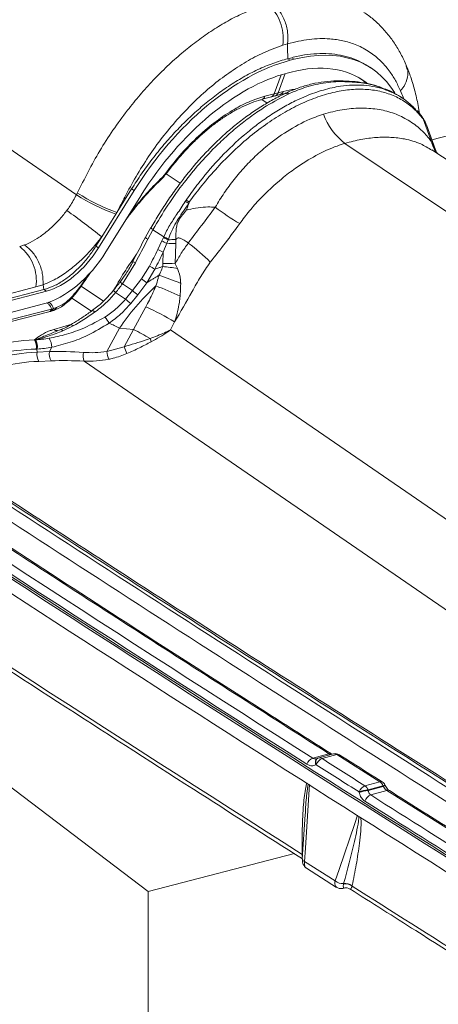
# Model space of a CAD drawing. Units: millimetres. Extents: x 771 to 7866, y -11624 to -5923.
# Drawn here: x 6963 to 6994, y -10108 to -10035 of the extents above; entities that cross this region are included whole.
import ezdxf

# ---------------------------------------------------------------- set-up
doc = ezdxf.new("R2010")
doc.units = ezdxf.units.MM
doc.header["$MEASUREMENT"] = 0
doc.layers.add('Telhas Advance', color=1, linetype='Continuous')

msp = doc.modelspace()

# ---------------------------------------------------------------- linework, layer by layer
at = {"color": 7, "linetype": 'Continuous', "lineweight": 15}
for p, q in [((6951.469, -10084.019), (6972.682, -10100.091)), ((6983.511, -10097.289), (6972.682, -10100.091)), ((6972.682, -10100.091), (6972.682, -10290.133))]:
    msp.add_line(p, q, dxfattribs=at)
at = {"layer": 'Telhas Advance', "linetype": 'Continuous', "lineweight": 15}
for p, q in [((6967.356, -10048.436), (6899.612, -10001.837)), ((6983.007, -10037.234), (6982.652, -10037.342)), ((6983.019, -10038.34), (6983.314, -10038.264)), ((6983.019, -10038.34), (6983.206, -10038.461)), ((6983.5, -10038.385), (6983.206, -10038.461)), ((6983.5, -10038.385), (6983.314, -10038.264)), ((6989.165, -10039.016), (6988.978, -10038.895)), ((6982.537, -10039.534), (6982.021, -10040.943)), ((6982.835, -10039.447), (6982.315, -10040.867)), ((6983.282, -10039.33), (6982.988, -10039.406)), ((6981.108, -10041.367), (6981.497, -10041.626)), ((6981.115, -10041.342), (6981.124, -10041.339)), ((6981.126, -10041.346), (6981.812, -10041.161)), ((6981.329, -10041.125), (6982.021, -10040.943)), ((6981.809, -10041.159), (6982.103, -10041.083)), ((6982.021, -10040.943), (6982.315, -10040.867)), ((6982.103, -10041.084), (6982.474, -10040.989)), ((6982.315, -10040.867), (6982.686, -10040.772)), ((6991.51, -10041.256), (6991.382, -10041.171)), ((6992.9, -10042.55), (6992.579, -10042.188)), ((6992.789, -10042.425), (6992.709, -10041.957)), ((6993.708, -10044.364), (7004.624, -10041.538)), ((6993.052, -10042.801), (6992.968, -10042.69)), ((6993.68, -10044.499), (6993.052, -10042.801)), ((6993.294, -10043.258), (6993.052, -10042.801)), ((6993.984, -10045.11), (6993.299, -10043.256)), ((6993.68, -10044.499), (6993.966, -10045.072)), ((6973.681, -10047.255), (6973.686, -10047.25)), ((6973.951, -10046.946), (6973.951, -10046.947)), ((6975.05, -10047.578), (6974.008, -10046.885)), ((6970.361, -10049.742), (6971.445, -10048.001)), ((6971.631, -10048.122), (6971.445, -10048.001)), ((6967.356, -10048.436), (6967.424, -10048.302)), ((6971.631, -10048.122), (6968.992, -10052.361)), ((6969.546, -10052.662), (6972.185, -10048.424)), ((6971.256, -10049.916), (6971.712, -10049.322)), ((6975.427, -10048.923), (6975.49, -10048.827)), ((6975.716, -10048.977), (6975.682, -10049.081)), ((6969.234, -10051.551), (6970.281, -10049.87)), ((6970.281, -10049.87), (6970.361, -10049.742)), ((6971.036, -10050.268), (6971.143, -10050.125)), ((6971.138, -10050.122), (6971.14, -10050.12)), ((6972.47, -10051.582), (6972.87, -10050.85)), ((6973.122, -10050.482), (6972.895, -10050.869)), ((6968.805, -10052.24), (6969.234, -10051.551)), ((6973.031, -10051.02), (6972.651, -10051.72)), ((6973.031, -10051.02), (6973.825, -10051.548)), ((6973.686, -10051.848), (6973.804, -10051.594)), ((6973.804, -10051.594), (6973.825, -10051.548)), ((6963.152, -10052.272), (6963.517, -10052.152)), ((6968.805, -10052.24), (6968.992, -10052.361)), ((6973.388, -10052.486), (6973.686, -10051.848)), ((6974.055, -10052.031), (6973.798, -10052.682)), ((6974.156, -10051.766), (6974.055, -10052.031)), ((6974.174, -10051.716), (6974.156, -10051.766)), ((6974.72, -10052.052), (6974.671, -10053.547)), ((6974.722, -10051.755), (6974.72, -10052.052)), ((6973.77, -10053.524), (6973.798, -10052.682)), ((6971.73, -10053.484), (6970.764, -10055.037)), ((6972.172, -10054.67), (6972.763, -10053.725)), ((6973.75, -10053.749), (6973.77, -10053.524)), ((6974.671, -10053.547), (6974.856, -10053.894)), ((6967.674, -10055.175), (6968.089, -10054.578)), ((6968.089, -10054.578), (6968.258, -10054.319)), ((6968.141, -10054.58), (6968.14, -10054.581)), ((6970.899, -10054.472), (6970.595, -10054.904)), ((6973.159, -10053.944), (6972.571, -10054.956)), ((6964.354, -10055.268), (6953.143, -10058.169)), ((6964.889, -10055.097), (6964.354, -10055.268)), ((6964.889, -10055.097), (6964.947, -10055.46)), ((6967.317, -10055.647), (6967.674, -10055.175)), ((6967.354, -10055.675), (6967.71, -10055.204)), ((6967.706, -10055.21), (6969.36, -10056.31)), ((6967.712, -10055.206), (6967.712, -10055.206)), ((6970.586, -10054.897), (6970.586, -10054.896)), ((6971.517, -10055.538), (6970.764, -10055.037)), ((6971.517, -10055.538), (6972.172, -10054.67)), ((6972.571, -10054.956), (6971.899, -10055.849)), ((6965.134, -10055.581), (6952.993, -10058.723)), ((6953.068, -10058.534), (6964.947, -10055.46)), ((6965.134, -10055.581), (6964.947, -10055.46)), ((6970.265, -10055.681), (6971.002, -10056.171)), ((6971.002, -10056.171), (6971.517, -10055.538)), ((6971.899, -10055.849), (6971.382, -10056.489)), ((6952.775, -10059.668), (6964.916, -10056.526)), ((6965.65, -10056.86), (6965.868, -10056.793)), ((6968.465, -10057.062), (6967.006, -10056.092)), ((6971.585, -10058.427), (6972.509, -10056.738)), ((6952.161, -10060.515), (6965.311, -10057.112)), ((6952.367, -10060.314), (6965.518, -10056.91)), ((6965.309, -10057.109), (6965.44, -10057.074)), ((6965.518, -10056.91), (6965.65, -10056.86)), ((6965.672, -10058.42), (6967.011, -10058.02)), ((6967.125, -10058.161), (6966.358, -10058.523)), ((6974.635, -10057.857), (6974.335, -10058.452)), ((6965.805, -10058.587), (6965.951, -10058.53)), ((6966.189, -10058.43), (6965.949, -10058.524)), ((6970.556, -10058.311), (6969.62, -10060.058)), ((6971.585, -10058.427), (6970.556, -10058.311)), ((6970.884, -10059.703), (6971.585, -10058.427)), ((7042.079, -10105.052), (6974.335, -10058.452)), ((6964.246, -10059.19), (6964.279, -10059.184)), ((6964.279, -10059.184), (6964.301, -10059.179)), ((6969.62, -10060.058), (6970.884, -10059.703)), ((6964.422, -10059.873), (6964.379, -10059.875)), ((6964.452, -10059.871), (6964.422, -10059.873)), ((6964.422, -10059.873), (6964.438, -10060.099)), ((6964.438, -10060.099), (6965.352, -10060.063)), ((6965.352, -10060.063), (6965.526, -10059.738)), ((6965.483, -10060.748), (6964.57, -10060.784)), ((6967.929, -10060.774), (7037.875, -10108.887)), ((6984.877, -10090.209), (6986.077, -10089.88)), ((6985.179, -10090.238), (6985.239, -10090.224)), ((6985.245, -10090.218), (6985.208, -10090.235)), ((6986.413, -10089.891), (6985.321, -10090.191)), ((6986.665, -10089.94), (6985.573, -10090.24)), ((6986.256, -10089.895), (6986.261, -10089.898)), ((6989.842, -10091.953), (6986.665, -10089.94)), ((6985.134, -10090.693), (6985.096, -10090.71)), ((6988.743, -10092.254), (6989.842, -10091.953)), ((6990.074, -10092.262), (6988.975, -10092.564)), ((6988.975, -10092.564), (6988.986, -10092.611)), ((6988.986, -10092.611), (6990.095, -10092.307)), ((6990.095, -10092.307), (6990.074, -10092.262)), ((6988.315, -10092.755), (6988.304, -10092.708)), ((6990.376, -10092.603), (6989.167, -10092.935)), ((6997.473, -10097.071), (6990.376, -10092.603)), ((6990.554, -10092.618), (6990.56, -10092.621)), ((6984.311, -10094.388), (6984.101, -10097.707)), ((6984.328, -10094.252), (6984.322, -10094.389)), ((6984.083, -10097.342), (6984.082, -10097.298)), ((6984.129, -10097.324), (6984.082, -10097.298)), ((6984.125, -10097.364), (6984.083, -10097.342)), ((6984.265, -10097.872), (6986.533, -10099.313)), ((6984.418, -10098.375), (6986.64, -10099.787)), ((6987.153, -10099.542), (6987.161, -10099.513)), ((6987.161, -10099.858), (6987.202, -10099.847)), ((6987.182, -10099.851), (6987.161, -10099.858)), ((6987.796, -10099.656), (6987.787, -10099.695))]:
    msp.add_line(p, q, dxfattribs=at)
at = {"layer": 'Telhas Advance', "linetype": 'Continuous', "lineweight": 15, "flags": 128}
for points in [[(6992.72, -10042.294), (6992.727, -10042.133), (6992.71, -10041.955)], [(7027.516, -10071.647), (7006.841, -10057.764), (6987.262, -10044.618)], [(6971.14, -10050.12), (6971.141, -10050.117), (6971.144, -10050.099), (6971.143, -10050.096)], [(6973.031, -10051.02), (6972.988, -10050.988), (6972.95, -10050.959), (6972.919, -10050.932), (6972.894, -10050.908), (6972.877, -10050.888), (6972.867, -10050.871), (6972.864, -10050.859), (6972.87, -10050.85)], [(6968.14, -10054.581), (6968.137, -10054.584), (6968.119, -10054.585), (6968.089, -10054.578)], [(6967.125, -10058.161), (6967.08, -10058.123), (6967.038, -10058.094), (6966.999, -10058.076), (6966.964, -10058.067), (6966.935, -10058.07), (6966.922, -10058.076)], [(6966.358, -10058.523), (6966.329, -10058.493), (6966.301, -10058.468), (6966.274, -10058.448), (6966.248, -10058.435), (6966.224, -10058.428), (6966.202, -10058.428), (6966.189, -10058.431)], [(6985.208, -10090.235), (6985.19, -10090.244), (6985.147, -10090.278), (6985.113, -10090.326), (6985.089, -10090.387), (6985.074, -10090.458), (6985.071, -10090.537), (6985.078, -10090.622), (6985.096, -10090.71)], [(6985.245, -10090.218), (6985.227, -10090.227), (6985.185, -10090.262), (6985.151, -10090.31), (6985.126, -10090.37), (6985.112, -10090.441), (6985.109, -10090.52), (6985.116, -10090.605), (6985.134, -10090.693)], [(6984.626, -10092.167), (6984.579, -10092.908), (6984.328, -10096.887), (6984.265, -10097.872)], [(6990.241, -10092.234), (6990.226, -10092.202), (6990.219, -10092.189)], [(6986.533, -10099.313), (6986.824, -10098.463), (6987.986, -10095.062), (6988.199, -10094.438)], [(6984.265, -10097.872), (6984.207, -10097.843), (6984.161, -10097.811), (6984.127, -10097.778), (6984.107, -10097.743), (6984.101, -10097.708), (6984.101, -10097.707)]]:
    msp.add_lwpolyline(points, dxfattribs=at)
at = {"layer": 'Telhas Advance', "linetype": 'Continuous', "lineweight": 15}
for centre, radius, start, end in [((6981.016, -10041.031), 0.327, 289.3147, 343.29846), ((6981.71, -10040.851), 0.324, 288.25959, 343.50585), ((6982.01, -10040.78), 0.318, 287.03276, 344.06285), ((6982.382, -10040.686), 0.316, 286.24789, 344.20124), ((6990.073, -10040.892), 4.668, 199.54443, 232.96719), ((6992.623, -10042.765), 0.353, 12.37966, 37.84658), ((6992.742, -10042.865), 0.316, 11.53103, 34.98178), ((6996.331, -10043.833), 2.733, 194.10578, 213.27906), ((6973.601, -10047.186), 0.106, 323.03582, 17.55485), ((6974.022, -10046.778), 0.183, 230.72434, 247.12378), ((6975.299, -10035.926), 14.819, 237.58724, 250.20663), ((6975.326, -10035.899), 14.706, 237.49911, 250.26876), ((6971.668, -10049.353), 0.0539, 327.09343, 35.31863), ((6971.095, -10056.228), 8.492, 57.31244, 59.33587), ((6969.518, -10058.052), 10.989, 55.66933, 57.0792), ((6990.941, -10031.558), 22.211, 233.23266, 238.86756), ((6942.748, -10084.063), 41.935, 50.83198, 55.26443), ((6972.828, -10051.301), 0.455, 218.23347, 247.09378), ((6976.428, -10046.646), 5.601, 242.06394, 246.07309), ((6976.417, -10046.634), 5.556, 242.18594, 246.18529), ((6961.189, -10054.798), 3.199, 351.56089, 52.14635), ((6976.563, -10046.492), 6.08, 241.76028, 245.64522), ((6973.772, -10071.249), 19.221, 87.17242, 89.15495), ((6974.812, -10071.927), 20.172, 90.25403, 91.86204), ((6965.116, -10065.838), 17.38, 45.57803, 52.68828), ((6978.428, -10042.429), 11.25, 243.38385, 245.69678), ((6966.388, -10063.592), 11.433, 62.1442, 63.27477), ((6981.879, -10037.708), 18.429, 240.35457, 241.76162), ((6971.352, -10076.298), 22.676, 81.11178, 83.9297), ((6973.728, -10072.607), 19.084, 87.16678, 89.87346), ((8514.649, -7686.909), 2849.769, 236.173548, 237.834101), ((8499.12, -7711.085), 2820.894, 236.167845, 237.822577), ((6966.612, -10075.186), 21.891, 67.23071, 71.72633), ((6967.409, -10055.547), 0.456, 48.45899, 54.58718), ((6971.93, -10053.369), 2.035, 228.67782, 235.04769), ((6977.421, -10047.764), 8.675, 232.76065, 236.00809), ((6965.294, -10076.527), 22.769, 64.65105, 69.55846), ((8514.553, -7687.653), 2850.004, 236.187316, 237.823731), ((6965.904, -10057.538), 2.361, 51.95286, 53.22367), ((6970.571, -10055.226), 0.548, 211.93329, 236.06833), ((6977.664, -10048.383), 9.432, 229.33361, 232.32666), ((6965.549, -10056.693), 0.335, 289.82054, 342.54799), ((6976.351, -10050.174), 8.036, 228.26796, 231.7998), ((6965.123, -10073.351), 18.181, 58.45504, 66.03155), ((6965.218, -10056.809), 0.317, 287.17541, 341.3922), ((6965.333, -10056.761), 0.332, 288.89282, 342.71931), ((6968.356, -10057.361), 0.415, 32.04836, 61.18823), ((6958.818, -10064.969), 13.013, 32.63523, 35.0477), ((6941.556, -10119.994), 68.16, 64.81998, 65.5414), ((6965.958, -10057.985), 0.521, 236.68056, 270.10993), ((6964.553, -10072.914), 16.104, 59.15099, 64.10773), ((6963.495, -10059.692), 0.903, 348.29366, 33.74862), ((6963.527, -10059.699), 0.912, 348.98132, 34.39918), ((6964.08, -10059.514), 0.402, 54.32014, 56.5433), ((6963.552, -10059.704), 0.915, 349.47015, 35.01296), ((6963.544, -10059.698), 0.924, 349.19788, 33.5327), ((6964.431, -10059.696), 1.095, 357.78765, 34.58242), ((6977.012, -10057.374), 6.556, 200.81096, 205.60713), ((6971.215, -10059.835), 1.762, 16.56679, 25.06475), ((6965.327, -10060.284), 0.907, 168.23036, 213.45338), ((6966.24, -10060.248), 0.907, 168.23036, 213.45338), ((6969.046, -10060.365), 1.189, 168.26548, 200.09381), ((6972.511, -10059.757), 2.907, 185.93736, 197.4962), ((8500.576, -7708.498), 2823.718, 236.505865, 237.525126), ((8500.663, -7708.598), 2823.062, 236.505865, 237.525126), ((8830.496, -7204.503), 3421.906, 236.658684, 237.605763), ((8830.368, -7204.348), 3422.895, 236.658684, 237.605763), ((8488.091, -7733.255), 2801.954, 236.500649, 237.535897), ((6985.172, -10090.934), 0.782, 112.09611, 159.66861), ((6985.868, -10090.965), 0.783, 112.11752, 159.67463), ((6985.464, -10090.713), 0.541, 105.35083, 113.81764), ((6985.392, -10090.498), 0.315, 54.91743, 103.08293), ((8540.658, -7646.018), 2896.984, 237.534302, 237.608581), ((6986.151, -10090.082), 0.215, 60.71934, 110.04908), ((6986.556, -10090.413), 0.541, 57.60078, 105.35083), ((6986.486, -10090.189), 0.307, 54.25623, 103.74413), ((6986.739, -10090.14), 0.213, 59.26106, 110.16612), ((8540.58, -7645.903), 2897.657, 237.534302, 237.608581), ((6989.04, -10092.98), 0.784, 112.23868, 159.70867), ((6989.104, -10094.799), 2.239, 93.31452, 110.9319), ((6988.383, -10092.765), 0.625, 18.82247, 54.86951), ((6989.915, -10092.152), 0.212, 59.93238, 110.28203), ((6989.482, -10092.464), 0.625, 18.82247, 54.86951), ((6989.733, -10092.425), 0.541, 25.89265, 57.69226), ((6988.681, -10089.31), 3.264, 295.25747, 298.11885), ((6988.67, -10089.289), 3.338, 295.28457, 298.08226), ((6989.115, -10094.847), 2.239, 93.31527, 110.93193), ((6989.464, -10093.66), 0.784, 112.26007, 159.71466), ((8551.32, -7629.306), 2917.155, 237.621787, 237.819109), ((6990.449, -10092.803), 0.213, 60.42166, 110.28002), ((8551.245, -7629.187), 2917.832, 237.621787, 237.819109), ((6987.097, -10098.625), 0.889, 230.62521, 274.06984), ((6987.3, -10100.326), 0.797, 52.30848, 100.58831), ((6987.315, -10100.308), 0.81, 53.55976, 100.95287), ((6987.346, -10100.367), 0.541, 55.07194, 107.58827), ((8538.343, -7654.583), 2895.306, 237.619375, 237.826509)]:
    msp.add_arc(centre, radius, start, end, dxfattribs=at)
for centre, major_axis, ratio, start_param, end_param in [((6980.229, -10052.563), (8.989, 13.512), 0.580952, 6.019266, 6.858483), ((6979.935, -10052.639), (8.989, 13.512), 0.580952, 0.575298, 1.622495), ((6980.229, -10052.563), (8.39, 12.611), 0.580952, 6.247714, 6.858483), ((6979.935, -10052.639), (8.39, 12.611), 0.580952, 0.575298, 1.622495), ((6970.312, -10054.494), (12.901, 24.552), 0.020235, 4.768377, 4.841885), ((6966.224, -10050.855), (2.996, 4.504), 0.580952, 3.71689, 4.764088), ((6970.791, -10054.745), (12.602, 24.101), 0.00914, 4.769506, 4.843015), ((6966.224, -10050.855), (3.596, 5.405), 0.580952, 3.71689, 4.764088), ((6943.125, -10036.345), (28.746, -18.868), 0.786572, 0.064151, 0.115322), ((6943.238, -10036.423), (29.013, -19.034), 0.795038, 0.063944, 0.115114), ((6963.509, -10053.62), (8.468, 6.087), 0.590715, 5.135603, 5.219467), ((7134.492, -10066.118), (165.73, -2.462), 0.225896, 2.911769, 2.997649), ((6968.262, -10054.262), (6.164, 4.948), 0.324853, 4.277908, 4.527318), ((6969.413, -10064.72), (11.481, -2.575), 0.427879, 2.13101, 2.446234), ((6965.13, -10052.179), (5.848, 4.94), 0.851803, 3.975176, 4.116823), ((6969.304, -10065.192), (10.938, -2.604), 0.424664, 2.136075, 2.4513), ((6969.313, -10065.316), (10.93, -2.298), 0.431004, 2.121431, 2.441015), ((6965.37, -10052.392), (6.014, 5.549), 0.836794, 3.933742, 4.075389), ((6970.69, -10066.627), (13.723, -2.782), 0.433849, 1.863821, 2.056485), ((6969.204, -10065.789), (10.387, -2.329), 0.427879, 2.126651, 2.446234), ((6970.581, -10067.099), (13.256, -2.482), 0.442496, 1.854189, 2.046854)]:
    msp.add_ellipse(centre, major_axis=major_axis, ratio=ratio, start_param=start_param, end_param=end_param, dxfattribs=at)
for points, knots in [([(6967.424, -10048.302), (6967.686, -10047.775), (6968.211, -10046.722), (6969.075, -10045.16), (6970.054, -10043.632), (6971.06, -10042.248), (6972.064, -10041.016), (6973.05, -10039.922), (6974.084, -10038.888), (6975.151, -10037.933), (6976.231, -10037.071), (6977.327, -10036.296), (6978.441, -10035.613), (6979.835, -10034.875), (6980.836, -10034.514), (6981.468, -10034.287)], [0, 0, 0, 0, 0.081388, 0.162899, 0.245719, 0.329407, 0.397304, 0.4652, 0.53507, 0.604938, 0.672835, 0.740732, 0.810602, 0.880472, 1, 1, 1, 1]), ([(6981.468, -10034.287), (6981.647, -10034.434), (6982.006, -10034.73), (6982.414, -10035.427), (6982.661, -10036.215), (6982.712, -10036.879), (6982.666, -10037.236), (6982.652, -10037.342)], [0, 0, 0, 0, 0.226041, 0.452077, 0.67823, 0.904648, 1, 1, 1, 1]), ([(6991.808, -10038.877), (6991.794, -10038.838), (6991.668, -10038.491), (6991.358, -10037.888), (6990.873, -10037.082), (6990.315, -10036.353), (6989.694, -10035.704), (6989.141, -10035.221), (6988.777, -10034.984), (6988.659, -10034.908)], [0, 0, 0, 0, 0.022959, 0.206781, 0.388235, 0.567012, 0.743144, 0.916985, 1, 1, 1, 1]), ([(6991.374, -10040.724), (6991.254, -10040.46), (6991.014, -10039.933), (6990.505, -10039.153), (6989.841, -10038.403), (6988.989, -10037.744), (6988.072, -10037.278), (6987.115, -10036.988), (6985.994, -10036.827), (6984.633, -10036.848), (6983.549, -10037.105), (6983.007, -10037.234)], [0, 0, 0, 0, 0.0840925, 0.1681854, 0.2832447, 0.3986648, 0.5137232, 0.6124973, 0.7112707, 0.8556302, 1, 1, 1, 1]), ([(6982.652, -10037.342), (6982.127, -10037.535), (6981.178, -10037.883), (6979.781, -10038.645), (6978.493, -10039.49), (6977.225, -10040.479), (6975.995, -10041.602), (6974.817, -10042.842), (6973.707, -10044.175), (6972.689, -10045.593), (6971.764, -10047.071), (6971.012, -10048.466), (6970.556, -10049.36), (6970.361, -10049.742)], [0, 0, 0, 0, 0.113091, 0.204331, 0.295858, 0.3871, 0.478407, 0.570001, 0.661312, 0.751568, 0.842145, 0.932555, 1, 1, 1, 1]), ([(6983.019, -10038.34), (6983.018, -10038.188), (6983.013, -10037.819), (6983.009, -10037.451), (6983.007, -10037.234)], [0, 0, 0, 0, 0.41212, 1, 1, 1, 1]), ([(6971.445, -10048.001), (6971.688, -10047.623), (6972.174, -10046.866), (6972.978, -10045.768), (6973.835, -10044.705), (6974.735, -10043.699), (6975.662, -10042.765), (6976.617, -10041.899), (6977.605, -10041.101), (6978.64, -10040.362), (6979.708, -10039.702), (6980.813, -10039.129), (6981.923, -10038.658), (6982.654, -10038.446), (6983.019, -10038.34)], [0, 0, 0, 0, 0.079382, 0.158764, 0.240452, 0.322141, 0.401524, 0.480907, 0.562596, 0.644285, 0.73166, 0.819035, 0.909517, 1, 1, 1, 1]), ([(6983.314, -10038.264), (6983.63, -10038.191), (6984.261, -10038.045), (6985.183, -10037.951), (6986.078, -10037.953), (6986.929, -10038.061), (6987.722, -10038.272), (6988.407, -10038.546), (6988.8, -10038.795), (6988.972, -10038.904)], [0, 0, 0, 0, 0.146252, 0.292504, 0.443005, 0.593506, 0.739757, 0.886007, 1, 1, 1, 1]), ([(6991.787, -10038.885), (6991.838, -10039), (6991.971, -10039.306), (6991.891, -10039.889), (6991.651, -10040.381), (6991.442, -10040.647), (6991.384, -10040.713), (6991.374, -10040.724)], [0, 0, 0, 0, 0.206448, 0.544771, 0.883099, 0.980418, 1, 1, 1, 1]), ([(6992.71, -10041.955), (6992.673, -10041.762), (6992.6, -10041.37), (6992.422, -10040.618), (6992.172, -10039.78), (6991.936, -10039.144), (6991.825, -10038.881), (6991.822, -10038.875)], [0, 0, 0, 0, 0.1764, 0.359257, 0.709522, 0.992909, 1, 1, 1, 1]), ([(6986.916, -10039.979), (6986.915, -10039.979), (6986.609, -10039.965), (6985.975, -10040.013), (6985.053, -10040.143), (6984.16, -10040.383), (6983.43, -10040.639), (6982.991, -10040.844), (6982.84, -10040.915)], [0, 0, 0, 0, 0.000725, 0.229365, 0.455059, 0.669787, 0.886848, 1, 1, 1, 1]), ([(6986.915, -10039.986), (6986.937, -10039.984), (6986.978, -10039.982), (6987.031, -10040.006), (6987.062, -10040.028), (6987.075, -10040.037)], [0, 0, 0, 0, 0.385003, 0.736792, 1, 1, 1, 1]), ([(6989.975, -10040.483), (6989.804, -10040.422), (6989.385, -10040.273), (6988.656, -10040.12), (6987.811, -10040.006), (6987.212, -10039.99), (6986.916, -10039.982)], [0, 0, 0, 0, 0.187829, 0.459358, 0.732668, 1, 1, 1, 1]), ([(6988.234, -10039.72), (6988.349, -10039.789), (6988.564, -10039.915), (6988.745, -10040.089), (6988.829, -10040.169)], [0, 0, 0, 0, 0.53886, 1, 1, 1, 1]), ([(6975.49, -10048.827), (6975.752, -10048.457), (6976.082, -10047.991), (6976.929, -10046.9), (6978.076, -10045.573), (6979.532, -10044.196), (6980.761, -10043.208), (6981.727, -10042.523), (6982.71, -10041.917), (6983.599, -10041.451), (6984.589, -10041.011), (6985.676, -10040.631), (6986.823, -10040.381), (6987.822, -10040.286), (6988.686, -10040.297), (6989.51, -10040.42), (6990.071, -10040.551), (6990.336, -10040.668), (6990.357, -10040.677)], [0, 0, 0, 0, 0.061843, 0.077947, 0.189678, 0.304226, 0.363993, 0.42376, 0.485264, 0.546767, 0.589017, 0.670044, 0.752124, 0.811892, 0.87166, 0.933164, 0.994668, 1, 1, 1, 1]), ([(6992.968, -10042.69), (6992.736, -10042.431), (6992.273, -10041.913), (6991.428, -10041.332), (6990.488, -10040.905), (6989.451, -10040.655), (6988.336, -10040.575), (6987.148, -10040.67), (6985.903, -10040.943), (6984.826, -10041.318), (6983.743, -10041.796), (6982.654, -10042.376), (6981.36, -10043.219), (6980.083, -10044.203), (6978.84, -10045.32), (6977.647, -10046.554), (6976.6, -10047.78), (6975.983, -10048.614), (6975.716, -10048.977)], [0, 0, 0, 0, 0.065321, 0.130846, 0.196167, 0.261368, 0.32677, 0.39197, 0.458072, 0.524174, 0.557716, 0.622931, 0.68835, 0.753566, 0.818923, 0.884484, 0.94984, 1, 1, 1, 1]), ([(6982.686, -10040.772), (6982.986, -10040.695), (6983.286, -10040.619), (6983.56, -10040.613), (6983.56, -10040.613)], [0, 0, 0, 0, 0.998558, 1, 1, 1, 1]), ([(6987.075, -10040.037), (6987.04, -10040.037), (6986.503, -10040.037), (6985.462, -10040.14), (6984.166, -10040.484), (6983.389, -10040.822), (6983.1, -10040.948)], [0, 0, 0, 0, 0.026518, 0.403878, 0.777892, 1, 1, 1, 1]), ([(6990.047, -10040.523), (6989.952, -10040.486), (6989.48, -10040.303), (6988.509, -10040.102), (6987.556, -10040.059), (6987.075, -10040.037)], [0, 0, 0, 0, 0.111352, 0.552081, 1, 1, 1, 1]), ([(6991.376, -10041.178), (6991.327, -10041.142), (6991.073, -10040.956), (6990.633, -10040.732), (6990.21, -10040.581), (6990.047, -10040.523)], [0, 0, 0, 0, 0.128601, 0.664493, 1, 1, 1, 1]), ([(6990.357, -10040.677), (6990.577, -10040.765), (6991.038, -10040.949), (6991.676, -10041.355), (6992.18, -10041.751), (6992.436, -10042.045), (6992.514, -10042.135)], [0, 0, 0, 0, 0.268648, 0.563609, 0.86714, 1, 1, 1, 1]), ([(6991.614, -10041.332), (6991.599, -10041.288), (6991.528, -10041.079), (6991.442, -10040.881), (6991.374, -10040.724)], [0, 0, 0, 0, 0.2060667, 1, 1, 1, 1]), ([(6983.1, -10040.948), (6982.551, -10041.229), (6981.679, -10041.674), (6980.487, -10042.472), (6979.522, -10043.198), (6978.565, -10044.009), (6977.532, -10044.985), (6976.445, -10046.144), (6975.267, -10047.579), (6974.097, -10049.205), (6973.389, -10050.411), (6973.031, -10051.02)], [0, 0, 0, 0, 0.146098, 0.232019, 0.317941, 0.406358, 0.494776, 0.608936, 0.724518, 0.86103, 1, 1, 1, 1]), ([(6982.834, -10040.931), (6982.691, -10040.996), (6982.241, -10041.199), (6981.482, -10041.624), (6980.565, -10042.198), (6979.663, -10042.843), (6978.781, -10043.549), (6977.927, -10044.312), (6977.103, -10045.131), (6976.306, -10046.002), (6975.535, -10046.928), (6974.793, -10047.901), (6974.088, -10048.915), (6973.528, -10049.779), (6973.222, -10050.308), (6973.122, -10050.482)], [0, 0, 0, 0, 0.039548, 0.124379, 0.208866, 0.292817, 0.376102, 0.45865, 0.540162, 0.622318, 0.705403, 0.789268, 0.873704, 0.958466, 1, 1, 1, 1]), ([(6973.906, -10046.92), (6974.27, -10046.447), (6975.007, -10045.487), (6976.241, -10044.204), (6977.547, -10043.074), (6978.847, -10042.185), (6980.128, -10041.507), (6980.925, -10041.253), (6981.329, -10041.125)], [0, 0, 0, 0, 0.168416, 0.341763, 0.510031, 0.68323, 0.839652, 1, 1, 1, 1]), ([(6973.96, -10046.952), (6973.981, -10046.922), (6974.194, -10046.622), (6974.634, -10046.073), (6975.277, -10045.318), (6975.95, -10044.609), (6976.639, -10043.954), (6977.338, -10043.362), (6978.041, -10042.839), (6978.75, -10042.382), (6979.463, -10041.99), (6980.171, -10041.671), (6980.728, -10041.461), (6981.034, -10041.385), (6981.12, -10041.364)], [0, 0, 0, 0, 0.010724, 0.107062, 0.203738, 0.300147, 0.395808, 0.490344, 0.583481, 0.676569, 0.771245, 0.866794, 0.962793, 1, 1, 1, 1]), ([(6982.475, -10041), (6982.48, -10040.999), (6982.639, -10040.951), (6982.786, -10040.93), (6982.929, -10040.91)], [0, 0, 0, 0, 0.028167, 1, 1, 1, 1]), ([(6983.1, -10040.948), (6983.072, -10040.932), (6983.036, -10040.911), (6982.96, -10040.886), (6982.889, -10040.876), (6982.843, -10040.906), (6982.827, -10040.917)], [0, 0, 0, 0, 0.2790481, 0.3620075, 0.7781383, 1, 1, 1, 1]), ([(6985.674, -10042.453), (6986.138, -10042.328), (6987.067, -10042.078), (6988.398, -10041.974), (6989.652, -10042.052), (6990.807, -10042.333), (6991.854, -10042.805), (6992.583, -10043.323), (6992.976, -10043.691), (6993.294, -10044.011), (6993.494, -10044.264), (6993.68, -10044.499)], [0, 0, 0, 0, 0.139897, 0.280368, 0.420367, 0.559151, 0.698417, 0.837197, 0.886018, 0.893927, 1, 1, 1, 1]), ([(6977.646, -10049.351), (6977.863, -10048.995), (6978.298, -10048.282), (6979.044, -10047.279), (6979.853, -10046.332), (6980.767, -10045.411), (6981.933, -10044.411), (6983.391, -10043.422), (6984.708, -10042.778), (6985.474, -10042.521), (6985.674, -10042.453)], [0, 0, 0, 0, 0.105439, 0.210877, 0.320007, 0.429135, 0.555372, 0.739238, 0.931572, 1, 1, 1, 1]), ([(6993.001, -10042.69), (6992.982, -10042.661), (6992.95, -10042.609), (6992.916, -10042.567), (6992.901, -10042.549)], [0, 0, 0, 0, 0.5765979, 1, 1, 1, 1]), ([(6993.286, -10043.254), (6993.259, -10043.174), (6993.198, -10042.99), (6993.091, -10042.831), (6993.031, -10042.741)], [0, 0, 0, 0, 0.435712, 1, 1, 1, 1]), ([(6993.689, -10045.128), (6993.427, -10044.962), (6992.828, -10044.582), (6991.788, -10044.289), (6990.672, -10044.148), (6989.593, -10044.163), (6988.456, -10044.302), (6987.661, -10044.512), (6987.262, -10044.618)], [0, 0, 0, 0, 0.162519, 0.371211, 0.528329, 0.68606, 0.842498, 1, 1, 1, 1]), ([(6987.262, -10044.618), (6987.068, -10044.681), (6986.357, -10044.913), (6985.125, -10045.478), (6983.748, -10046.327), (6982.348, -10047.394), (6981.201, -10048.468), (6980.173, -10049.618), (6979.696, -10050.253), (6979.457, -10050.57)], [0, 0, 0, 0, 0.071027, 0.260616, 0.444666, 0.571126, 0.782332, 0.891167, 1, 1, 1, 1]), ([(6998.726, -10048.424), (6997.755, -10047.782), (6996.082, -10046.676), (6994.407, -10045.57), (6993.703, -10045.105)], [0, 0, 0, 0, 0.580222, 1, 1, 1, 1]), ([(6993.966, -10045.072), (6993.973, -10045.084), (6993.981, -10045.097), (6993.983, -10045.108), (6993.983, -10045.11)], [0, 0, 0, 0, 0.808426, 1, 1, 1, 1]), ([(6994.095, -10045.364), (6994.093, -10045.36), (6994.066, -10045.313), (6994.018, -10045.215), (6993.983, -10045.106), (6993.971, -10045.07)], [0, 0, 0, 0, 0.054834, 0.693376, 1, 1, 1, 1]), ([(6971.712, -10049.322), (6972.03, -10048.942), (6972.668, -10048.178), (6973.356, -10047.497), (6973.702, -10047.154)], [0, 0, 0, 0, 0.49805, 1, 1, 1, 1]), ([(6971.718, -10049.386), (6971.919, -10049.143), (6972.39, -10048.573), (6973.05, -10047.864), (6973.516, -10047.421), (6973.686, -10047.259)], [0, 0, 0, 0, 0.321875, 0.752204, 1, 1, 1, 1]), ([(6973.681, -10047.245), (6973.727, -10047.203), (6973.824, -10047.115), (6973.905, -10047.004), (6973.948, -10046.945)], [0, 0, 0, 0, 0.470378, 1, 1, 1, 1]), ([(6973.702, -10047.154), (6973.713, -10047.144), (6973.785, -10047.074), (6973.851, -10046.99), (6973.906, -10046.92)], [0, 0, 0, 0, 0.155845, 1, 1, 1, 1]), ([(6966.642, -10049.601), (6966.72, -10049.495), (6966.989, -10049.125), (6967.203, -10048.723), (6967.356, -10048.436)], [0, 0, 0, 0, 0.28823, 1, 1, 1, 1]), ([(6971.141, -10050.121), (6971.196, -10050.046), (6971.382, -10049.793), (6971.58, -10049.555), (6971.72, -10049.388)], [0, 0, 0, 0, 0.296612, 1, 1, 1, 1]), ([(6973.825, -10051.548), (6973.968, -10051.258), (6974.255, -10050.676), (6974.837, -10049.832), (6975.221, -10049.24), (6975.427, -10048.923)], [0, 0, 0, 0, 0.314795, 0.632469, 1, 1, 1, 1]), ([(6975.682, -10049.081), (6975.42, -10049.449), (6974.892, -10050.191), (6974.406, -10051.087), (6974.211, -10051.616), (6974.174, -10051.716)], [0, 0, 0, 0, 0.443928, 0.894342, 1, 1, 1, 1]), ([(6975.682, -10049.081), (6975.659, -10049.149), (6975.608, -10049.303), (6975.554, -10049.462), (6975.523, -10049.554), (6975.521, -10049.559)], [0, 0, 0, 0, 0.427415, 0.964823, 1, 1, 1, 1]), ([(6975.521, -10049.559), (6975.531, -10049.557), (6975.566, -10049.548), (6975.609, -10049.537), (6976.118, -10049.413), (6976.799, -10049.313), (6977.467, -10049.343), (6977.646, -10049.351)], [0, 0, 0, 0, 0.013569, 0.051894, 0.061167, 0.749035, 1, 1, 1, 1]), ([(6975.651, -10052.015), (6975.98, -10051.579), (6976.648, -10050.697), (6977.31, -10049.803), (6977.646, -10049.351)], [0, 0, 0, 0, 0.493336, 1, 1, 1, 1]), ([(6963.517, -10052.152), (6963.657, -10052.092), (6964.014, -10051.94), (6964.602, -10051.587), (6965.26, -10051.086), (6965.897, -10050.487), (6966.355, -10049.977), (6966.59, -10049.669), (6966.642, -10049.601)], [0, 0, 0, 0, 0.13187, 0.334968, 0.538063, 0.740384, 0.942714, 1, 1, 1, 1]), ([(6975.521, -10049.559), (6975.417, -10049.681), (6975.208, -10049.926), (6974.903, -10050.339), (6974.763, -10050.771), (6974.737, -10051.256), (6974.728, -10051.552), (6974.722, -10051.755)], [0, 0, 0, 0, 0.198275, 0.398088, 0.631617, 0.746439, 1, 1, 1, 1]), ([(6979.457, -10050.57), (6979.109, -10051.047), (6978.401, -10052.016), (6977.658, -10052.95), (6977.281, -10053.425)], [0, 0, 0, 0, 0.491858, 1, 1, 1, 1]), ([(6969.234, -10051.551), (6969.158, -10051.649), (6969.013, -10051.836), (6968.862, -10052.018), (6968.79, -10052.103), (6968.79, -10052.103)], [0, 0, 0, 0, 0.524697, 0.999977, 1, 1, 1, 1]), ([(6975.651, -10052.015), (6975.578, -10051.96), (6975.387, -10051.817), (6975.176, -10051.692), (6975.028, -10051.649), (6975.002, -10051.642), (6974.953, -10051.632), (6974.897, -10051.63), (6974.828, -10051.651), (6974.783, -10051.706), (6974.738, -10051.742), (6974.722, -10051.755)], [0, 0, 0, 0, 0.254812, 0.664515, 0.668166, 0.682772, 0.741308, 0.807461, 0.836747, 0.940523, 1, 1, 1, 1]), ([(6968.79, -10052.103), (6968.79, -10052.103), (6968.563, -10052.383), (6968.088, -10052.919), (6967.287, -10053.675), (6966.41, -10054.338), (6965.586, -10054.82), (6965.086, -10055.019), (6964.889, -10055.097)], [0, 0, 0, 0, 0.000003, 0.196722, 0.393467, 0.622556, 0.851654, 1, 1, 1, 1]), ([(6968.805, -10052.24), (6968.64, -10052.49), (6968.303, -10052.998), (6967.716, -10053.681), (6967.082, -10054.289), (6966.401, -10054.805), (6965.675, -10055.226), (6965.193, -10055.381), (6964.947, -10055.46)], [0, 0, 0, 0, 0.158783, 0.322172, 0.480955, 0.644342, 0.81907, 1, 1, 1, 1]), ([(6974.671, -10053.547), (6974.82, -10053.283), (6975.117, -10052.753), (6975.472, -10052.261), (6975.651, -10052.015)], [0, 0, 0, 0, 0.499143, 1, 1, 1, 1]), ([(6970.136, -10055.478), (6970.418, -10054.984), (6970.935, -10054.079), (6971.539, -10053.227), (6971.813, -10052.839)], [0, 0, 0, 0, 0.544912, 1, 1, 1, 1]), ([(6971.551, -10053.393), (6971.395, -10053.685), (6971.196, -10054.057), (6970.951, -10054.399), (6970.899, -10054.472)], [0, 0, 0, 0, 0.787641, 1, 1, 1, 1]), ([(6973.159, -10053.944), (6973.26, -10053.91), (6973.393, -10053.866), (6973.59, -10053.801), (6973.686, -10053.77), (6973.75, -10053.749)], [0, 0, 0, 0, 0.513794, 0.672576, 1, 1, 1, 1]), ([(6973.476, -10054.398), (6973.553, -10054.251), (6973.662, -10054.041), (6973.73, -10053.816), (6973.75, -10053.749)], [0, 0, 0, 0, 0.703397, 1, 1, 1, 1]), ([(6977.281, -10053.425), (6977.039, -10053.777), (6976.552, -10054.484), (6975.721, -10055.994), (6975.069, -10057.112), (6974.635, -10057.857)], [0, 0, 0, 0, 0.248516, 0.499011, 1, 1, 1, 1]), ([(6967.707, -10055.202), (6967.762, -10055.131), (6967.917, -10054.931), (6968.05, -10054.717), (6968.136, -10054.579)], [0, 0, 0, 0, 0.353268, 1, 1, 1, 1]), ([(6968.142, -10054.58), (6968.207, -10054.477), (6968.289, -10054.349), (6968.371, -10054.22), (6968.387, -10054.195)], [0, 0, 0, 0, 0.806778, 1, 1, 1, 1]), ([(6973.476, -10054.398), (6973.464, -10054.406), (6973.382, -10054.454), (6973.226, -10054.548), (6972.937, -10054.726), (6972.717, -10054.864), (6972.571, -10054.956)], [0, 0, 0, 0, 0.041259, 0.268059, 0.513851, 1, 1, 1, 1]), ([(6973.246, -10055.192), (6973.303, -10055.007), (6973.383, -10054.743), (6973.455, -10054.477), (6973.476, -10054.398)], [0, 0, 0, 0, 0.702688, 1, 1, 1, 1]), ([(6974.856, -10053.894), (6974.953, -10054.18), (6975.075, -10054.541), (6975.083, -10054.92), (6975.084, -10055)], [0, 0, 0, 0, 0.7887378, 1, 1, 1, 1]), ([(6970.586, -10054.896), (6970.548, -10054.948), (6970.393, -10055.159), (6970.229, -10055.363), (6970.106, -10055.516)], [0, 0, 0, 0, 0.247196, 1, 1, 1, 1]), ([(6972.509, -10056.738), (6972.526, -10056.704), (6972.727, -10056.315), (6972.98, -10055.803), (6973.193, -10055.314), (6973.246, -10055.192)], [0, 0, 0, 0, 0.066185, 0.768617, 1, 1, 1, 1]), ([(6975.084, -10055), (6975.084, -10055.095), (6975.082, -10055.413), (6975.059, -10055.729), (6975.042, -10055.951)], [0, 0, 0, 0, 0.299387, 1, 1, 1, 1]), ([(6965.661, -10057.002), (6965.76, -10056.968), (6965.99, -10056.891), (6966.346, -10056.679), (6966.719, -10056.388), (6967.062, -10056.051), (6967.262, -10055.798), (6967.357, -10055.678)], [0, 0, 0, 0, 0.164126, 0.379385, 0.593491, 0.806061, 1, 1, 1, 1]), ([(6965.868, -10056.793), (6966.015, -10056.734), (6966.33, -10056.606), (6966.846, -10056.207), (6967.16, -10055.833), (6967.317, -10055.647)], [0, 0, 0, 0, 0.302837, 0.652023, 1, 1, 1, 1]), ([(6970.106, -10055.515), (6969.926, -10055.722), (6969.567, -10056.138), (6969.044, -10056.633), (6968.685, -10056.891), (6968.549, -10056.989)], [0, 0, 0, 0, 0.381802, 0.765495, 1, 1, 1, 1]), ([(6970.265, -10055.681), (6970.032, -10055.947), (6969.56, -10056.485), (6968.994, -10056.921), (6968.708, -10057.141)], [0, 0, 0, 0, 0.494463, 1, 1, 1, 1]), ([(6975.042, -10055.951), (6975.025, -10056.105), (6974.957, -10056.71), (6974.797, -10057.345), (6974.647, -10057.817), (6974.635, -10057.857)], [0, 0, 0, 0, 0.23925, 0.935858, 1, 1, 1, 1]), ([(6965.518, -10056.91), (6965.467, -10056.778), (6965.387, -10056.572), (6965.205, -10056.472), (6965.14, -10056.436)], [0, 0, 0, 0, 0.644451, 1, 1, 1, 1]), ([(6965.269, -10056.384), (6965.318, -10056.409), (6965.505, -10056.504), (6965.588, -10056.709), (6965.65, -10056.86)], [0, 0, 0, 0, 0.259889, 1, 1, 1, 1]), ([(6969.471, -10057.496), (6969.749, -10057.307), (6970.31, -10056.924), (6970.77, -10056.424), (6971.002, -10056.171)], [0, 0, 0, 0, 0.493956, 1, 1, 1, 1]), ([(6971.382, -10056.489), (6971.143, -10056.758), (6970.66, -10057.302), (6970.073, -10057.733), (6969.777, -10057.951)], [0, 0, 0, 0, 0.4943, 1, 1, 1, 1]), ([(6965.333, -10059.074), (6965.761, -10058.982), (6966.629, -10058.797), (6968.052, -10058.3), (6968.971, -10057.779), (6969.471, -10057.496)], [0, 0, 0, 0, 0.306933, 0.62283, 1, 1, 1, 1]), ([(6965.441, -10057.075), (6965.493, -10057.06), (6965.566, -10057.038), (6965.638, -10057.015), (6965.66, -10057.008)], [0, 0, 0, 0, 0.699889, 1, 1, 1, 1]), ([(6968.556, -10056.998), (6968.435, -10057.085), (6968.085, -10057.335), (6967.537, -10057.702), (6967.114, -10057.959), (6966.921, -10058.076)], [0, 0, 0, 0, 0.223557, 0.645559, 1, 1, 1, 1]), ([(6969.777, -10057.951), (6969.262, -10058.265), (6968.333, -10058.833), (6966.872, -10059.405), (6965.979, -10059.626), (6965.526, -10059.738)], [0, 0, 0, 0, 0.379537, 0.685376, 1, 1, 1, 1]), ([(6966.917, -10058.069), (6966.863, -10058.104), (6966.629, -10058.253), (6966.369, -10058.364), (6966.168, -10058.439), (6966.166, -10058.439)], [0, 0, 0, 0, 0.230111, 0.992833, 1, 1, 1, 1]), ([(6964.246, -10059.19), (6964.411, -10059.064), (6964.745, -10058.81), (6965.243, -10058.559), (6965.586, -10058.448), (6965.672, -10058.42)], [0, 0, 0, 0, 0.425366, 0.856662, 1, 1, 1, 1]), ([(6964.301, -10059.179), (6964.338, -10059.165), (6964.544, -10059.087), (6965.008, -10058.898), (6965.509, -10058.702), (6965.805, -10058.587)], [0, 0, 0, 0, 0.080213, 0.458461, 1, 1, 1, 1]), ([(6966.358, -10058.523), (6966.275, -10058.555), (6965.837, -10058.721), (6965.171, -10058.959), (6964.593, -10059.122), (6964.344, -10059.181), (6964.314, -10059.188)], [0, 0, 0, 0, 0.113219, 0.599446, 0.952983, 1, 1, 1, 1]), ([(6972.811, -10059.089), (6973.18, -10058.951), (6973.658, -10058.773), (6974.123, -10058.556), (6974.267, -10058.486), (6974.316, -10058.461), (6974.333, -10058.453), (6974.335, -10058.452)], [0, 0, 0, 0, 0.690547, 0.894838, 0.963701, 0.995946, 1, 1, 1, 1]), ([(6974.335, -10058.452), (6974.333, -10058.453), (6974.322, -10058.461), (6974.254, -10058.51), (6973.812, -10058.817), (6973.325, -10059.093), (6972.903, -10059.333)], [0, 0, 0, 0, 0.004285, 0.025426, 0.155454, 1, 1, 1, 1]), ([(6970.884, -10059.703), (6971.156, -10059.622), (6971.709, -10059.458), (6972.353, -10059.249), (6972.715, -10059.122), (6972.811, -10059.089)], [0, 0, 0, 0, 0.417533, 0.846821, 1, 1, 1, 1]), ([(6972.903, -10059.333), (6972.614, -10059.484), (6972.027, -10059.789), (6971.412, -10060.067), (6971.1, -10060.207)], [0, 0, 0, 0, 0.493311, 1, 1, 1, 1]), ([(6967.882, -10060.123), (6968.165, -10060.135), (6968.736, -10060.16), (6969.323, -10060.092), (6969.62, -10060.058)], [0, 0, 0, 0, 0.4952859, 1, 1, 1, 1]), ([(6971.1, -10060.207), (6970.763, -10060.338), (6970.317, -10060.512), (6969.853, -10060.608), (6969.739, -10060.631)], [0, 0, 0, 0, 0.7536837, 1, 1, 1, 1]), ([(6969.739, -10060.631), (6969.436, -10060.68), (6968.826, -10060.779), (6968.23, -10060.775), (6967.929, -10060.774)], [0, 0, 0, 0, 0.494983, 1, 1, 1, 1]), ([(6997.759, -10093.882), (6992.674, -10090.67), (6982.065, -10083.967), (6966.169, -10073.705), (6955.46, -10066.629), (6950.105, -10063.091)], [0, 0, 0, 0, 0.3151364, 0.6575376, 1, 1, 1, 1]), ([(6998.028, -10093.904), (6997.902, -10093.825), (6994.606, -10091.761), (6988.316, -10087.775), (6979.178, -10081.94), (6970.231, -10076.165), (6961.351, -10070.368), (6954.741, -10066.019), (6951.11, -10063.599), (6950.396, -10063.123)], [0, 0, 0, 0, 0.007733, 0.203187, 0.390766, 0.578448, 0.766211, 0.954041, 1, 1, 1, 1]), ([(6986.077, -10089.88), (6981.407, -10086.901), (6972.066, -10080.941), (6958.701, -10072.252), (6950.056, -10066.529), (6945.962, -10063.82)], [0, 0, 0, 0, 0.344861, 0.689763, 1, 1, 1, 1]), ([(6986.263, -10089.894), (6984.088, -10088.512), (6979.006, -10085.283), (6970.929, -10080.087), (6962.027, -10074.307), (6953.714, -10068.859), (6948.45, -10065.363), (6946.158, -10063.84)], [0, 0, 0, 0, 0.160229, 0.374308, 0.600056, 0.825805, 1, 1, 1, 1]), ([(6941.505, -10070.019), (6942.994, -10071.005), (6947.783, -10074.172), (6955.919, -10079.509), (6965.94, -10086.023), (6975.332, -10092.077), (6981.411, -10095.951), (6984.104, -10097.667)], [0, 0, 0, 0, 0.106331, 0.34181, 0.577289, 0.812768, 1, 1, 1, 1]), ([(6984.877, -10090.209), (6984.893, -10090.218), (6984.953, -10090.251), (6985.035, -10090.273), (6985.1, -10090.256), (6985.112, -10090.253)], [0, 0, 0, 0, 0.221097, 0.8576133, 1, 1, 1, 1]), ([(6986.243, -10089.941), (6986.243, -10089.941), (6986.21, -10089.947), (6986.149, -10089.921), (6986.092, -10089.889), (6986.077, -10089.88)], [0, 0, 0, 0, 0.000104, 0.742088, 1, 1, 1, 1]), ([(6990.023, -10091.968), (6989.28, -10091.499), (6988.219, -10090.829), (6987.165, -10090.157), (6986.849, -10089.955)], [0, 0, 0, 0, 0.7000092, 1, 1, 1, 1]), ([(6985.096, -10090.71), (6985.002, -10090.739), (6984.813, -10090.798), (6984.585, -10090.747), (6984.468, -10090.68), (6984.438, -10090.663)], [0, 0, 0, 0, 0.425125, 0.850669, 1, 1, 1, 1]), ([(6984.082, -10097.298), (6984.084, -10096.679), (6984.086, -10095.442), (6984.165, -10093.783), (6984.29, -10092.661), (6984.406, -10092.151), (6984.448, -10092.06), (6984.45, -10092.055)], [0, 0, 0, 0, 0.34027, 0.680384, 0.932795, 0.995903, 1, 1, 1, 1]), ([(6984.544, -10092.114), (6984.538, -10092.136), (6984.509, -10092.258), (6984.429, -10092.827), (6984.36, -10093.517), (6984.334, -10094.115), (6984.328, -10094.252)], [0, 0, 0, 0, 0.033207, 0.18584, 0.81444, 1, 1, 1, 1]), ([(6990.376, -10092.603), (6990.332, -10092.572), (6990.245, -10092.509), (6990.151, -10092.395), (6990.107, -10092.325), (6990.095, -10092.307)], [0, 0, 0, 0, 0.420447, 0.845584, 1, 1, 1, 1]), ([(6990.555, -10092.617), (6990.551, -10092.615), (6990.52, -10092.597), (6990.437, -10092.525), (6990.328, -10092.395), (6990.27, -10092.286), (6990.243, -10092.232)], [0, 0, 0, 0, 0.051218, 0.367465, 0.694319, 1, 1, 1, 1]), ([(6988.729, -10093.389), (6988.65, -10093.325), (6988.494, -10093.199), (6988.369, -10092.956), (6988.327, -10092.801), (6988.315, -10092.755)], [0, 0, 0, 0, 0.415057, 0.829918, 1, 1, 1, 1]), ([(6988.986, -10092.611), (6988.989, -10092.635), (6989, -10092.714), (6989.05, -10092.839), (6989.128, -10092.903), (6989.167, -10092.935)], [0, 0, 0, 0, 0.174138, 0.590536, 1, 1, 1, 1]), ([(6997.654, -10097.085), (6996.762, -10096.526), (6994.388, -10095.04), (6992.034, -10093.547), (6990.564, -10092.616)], [0, 0, 0, 0, 0.375811, 1, 1, 1, 1]), ([(6987.161, -10099.513), (6987.437, -10098.478), (6987.788, -10097.166), (6988.154, -10095.533), (6988.277, -10094.907), (6988.297, -10094.547), (6988.3, -10094.501)], [0, 0, 0, 0, 0.634346, 0.804844, 0.975038, 1, 1, 1, 1]), ([(6988.415, -10094.574), (6988.42, -10094.607), (6988.476, -10094.973), (6988.436, -10095.625), (6988.31, -10096.758), (6988.108, -10098.116), (6987.9, -10099.143), (6987.796, -10099.656)], [0, 0, 0, 0, 0.0167985, 0.18967, 0.3635884, 0.6817439, 1, 1, 1, 1]), ([(6984.115, -10097.487), (6984.11, -10097.472), (6984.094, -10097.425), (6984.087, -10097.375), (6984.083, -10097.342)], [0, 0, 0, 0, 0.329129, 1, 1, 1, 1]), ([(6984.105, -10097.707), (6984.104, -10097.783), (6984.102, -10097.94), (6984.194, -10098.156), (6984.306, -10098.309), (6984.399, -10098.356), (6984.422, -10098.367)], [0, 0, 0, 0, 0.291287, 0.598963, 0.900796, 1, 1, 1, 1]), ([(6984.265, -10097.872), (6984.261, -10097.914), (6984.248, -10098.036), (6984.279, -10098.206), (6984.343, -10098.333), (6984.407, -10098.36), (6984.423, -10098.367)], [0, 0, 0, 0, 0.186987, 0.540097, 0.890252, 1, 1, 1, 1]), ([(6986.646, -10099.779), (6986.632, -10099.773), (6986.571, -10099.749), (6986.519, -10099.63), (6986.502, -10099.469), (6986.525, -10099.354), (6986.533, -10099.313)], [0, 0, 0, 0, 0.110802, 0.458835, 0.809265, 1, 1, 1, 1]), ([(6986.643, -10099.786), (6986.703, -10099.817), (6986.823, -10099.879), (6987.007, -10099.893), (6987.115, -10099.865), (6987.159, -10099.853)], [0, 0, 0, 0, 0.37322, 0.742262, 1, 1, 1, 1]), ([(6987.182, -10099.851), (6987.174, -10099.844), (6987.155, -10099.827), (6987.133, -10099.736), (6987.135, -10099.632), (6987.146, -10099.578), (6987.153, -10099.542)], [0, 0, 0, 0, 0.294837, 0.694803, 0.795533, 1, 1, 1, 1]), ([(6987.159, -10099.853), (6987.178, -10099.85), (6987.219, -10099.843), (6987.257, -10099.825), (6987.278, -10099.815)], [0, 0, 0, 0, 0.445943, 1, 1, 1, 1]), ([(6987.202, -10099.844), (6987.198, -10099.846), (6987.191, -10099.85), (6987.185, -10099.851), (6987.182, -10099.851)], [0, 0, 0, 0, 0.579097, 1, 1, 1, 1]), ([(6987.787, -10099.695), (6987.778, -10099.722), (6987.765, -10099.763), (6987.737, -10099.849), (6987.71, -10099.928), (6987.673, -10099.925), (6987.656, -10099.923)], [0, 0, 0, 0, 0.167276, 0.253258, 0.643334, 1, 1, 1, 1]), ([(6987.63, -10099.909), (6989.253, -10100.938), (6992.35, -10102.901), (6995.461, -10104.859), (6996.94, -10105.791)], [0, 0, 0, 0, 0.5244043, 1, 1, 1, 1]), ([(6987.656, -10099.923), (6987.653, -10099.923), (6987.645, -10099.92), (6987.637, -10099.911), (6987.632, -10099.905)], [0, 0, 0, 0, 0.274584, 1, 1, 1, 1])]:
    msp.add_open_spline(points, degree=3, knots=knots, dxfattribs=at)
for points in [[(6981.783, -10034.192), (6981.981, -10034.358), (6982.379, -10034.69), (6982.81, -10035.484), (6983.058, -10036.378), (6983.024, -10036.949), (6983.007, -10037.234)], [(6963.517, -10052.152), (6963.717, -10052.312), (6964.118, -10052.633), (6964.58, -10053.398), (6964.877, -10054.263), (6964.885, -10054.819), (6964.889, -10055.097)]]:
    msp.add_open_spline(points, degree=3, dxfattribs=at)

doc.saveas('drawing.dxf')
